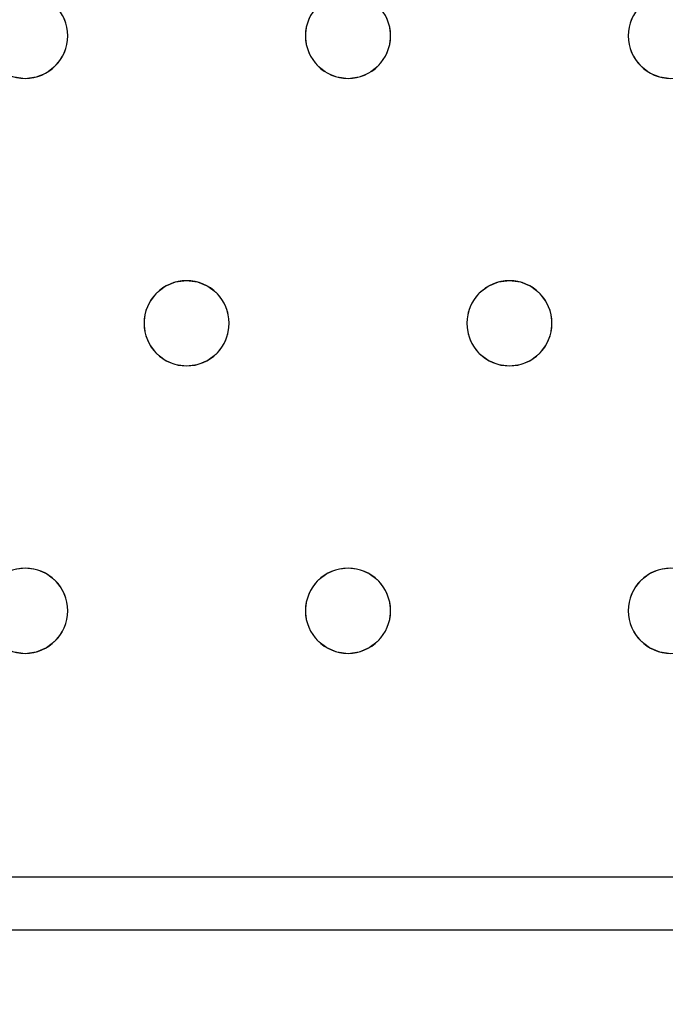
# Model space of a CAD drawing. Units: millimetres. Extents: x -1 to 1601, y -701 to 1.
# Drawn here: x 491 to 552, y -405 to -312 of the extents above; entities that cross this region are included whole.
import ezdxf

# ---------------------------------------------------------------- set-up
doc = ezdxf.new("R2010")
doc.units = ezdxf.units.MM
doc.layers.add('IQ_200_3D', color=1, linetype='Continuous')
doc.layers.add('IQ_204_2D', color=7, linetype='Continuous')

msp = doc.modelspace()

# ---------------------------------------------------------------- linework, layer by layer
at = {"layer": 'IQ_200_3D', "lineweight": 18}
for points, invisible_edges in [([(122.762, -68.034, 850), (1477.238, -68.034, 850), (1477.238, -397.966, 850), (122.762, -397.966, 850)], 10), ([(122.762, -68.034, 860), (122.762, -397.966, 860), (1477.238, -397.966, 860), (1477.238, -68.034, 860)], 5), ([(495.413, -312.965, 890), (495.013, -312, 890), (495.013, -312, 888), (495.413, -312.965, 888)], 10), ([(518.019, -312.965, 888), (495.413, -312.965, 888), (495.013, -312, 888), (518.418, -312, 888)], 5), ([(518.019, -312.965, 890), (518.418, -312, 890), (495.013, -312, 890), (495.413, -312.965, 890)], 10), ([(518.418, -312, 890), (518.019, -312.965, 890), (518.019, -312.965, 888), (518.418, -312, 888)], 10), ([(525.746, -312.965, 890), (525.347, -312, 890), (525.347, -312, 888), (525.746, -312.965, 888)], 10), ([(548.352, -312.965, 888), (525.746, -312.965, 888), (525.347, -312, 888), (548.752, -312, 888)], 5), ([(548.352, -312.965, 890), (548.752, -312, 890), (525.347, -312, 890), (525.746, -312.965, 890)], 10), ([(548.752, -312, 890), (548.352, -312.965, 890), (548.352, -312.965, 888), (548.752, -312, 888)], 10), ([(495.549, -314, 890), (495.413, -312.965, 890), (495.413, -312.965, 888), (495.549, -314, 888)], 2), ([(517.882, -314, 888), (495.549, -314, 888), (495.413, -312.965, 888), (518.019, -312.965, 888)], 5), ([(495.413, -312.965, 890), (495.549, -314, 890), (517.882, -314, 890), (518.019, -312.965, 890)], 10), ([(518.019, -312.965, 890), (517.882, -314, 890), (517.882, -314, 888), (518.019, -312.965, 888)], 8), ([(525.882, -314, 890), (525.746, -312.965, 890), (525.746, -312.965, 888), (525.882, -314, 888)], 2), ([(525.882, -314, 888), (525.746, -312.965, 888), (548.216, -314, 888), (548.352, -315.035, 888)], 10), ([(548.216, -314, 888), (525.746, -312.965, 888), (548.352, -312.965, 888)], 3), ([(525.746, -312.965, 890), (525.882, -314, 890), (548.216, -314, 890), (548.352, -312.965, 890)], 10), ([(548.352, -312.965, 890), (548.216, -314, 890), (548.216, -314, 888), (548.352, -312.965, 888)], 8), ([(495.413, -315.035, 890), (495.549, -314, 890), (495.549, -314, 888), (495.413, -315.035, 888)], 8), ([(518.019, -315.035, 888), (495.413, -315.035, 888), (495.549, -314, 888), (517.882, -314, 888)], 5), ([(495.413, -315.035, 890), (518.418, -316, 890), (518.019, -315.035, 890), (495.549, -314, 890)], 5), ([(495.549, -314, 890), (518.019, -315.035, 890), (517.882, -314, 890)], 13), ([(517.882, -314, 890), (518.019, -315.035, 890), (518.019, -315.035, 888), (517.882, -314, 888)], 2), ([(525.746, -315.035, 890), (525.882, -314, 890), (525.882, -314, 888), (525.746, -315.035, 888)], 8), ([(525.746, -315.035, 888), (525.882, -314, 888), (548.352, -315.035, 888), (548.752, -316, 888)], 10), ([(525.746, -315.035, 890), (548.752, -316, 890), (548.352, -315.035, 890), (525.882, -314, 890)], 5), ([(548.216, -314, 890), (525.882, -314, 890), (548.352, -315.035, 890)], 3), ([(548.216, -314, 890), (548.352, -315.035, 890), (548.352, -315.035, 888), (548.216, -314, 888)], 2), ([(495.013, -316, 890), (495.413, -315.035, 890), (495.413, -315.035, 888), (495.013, -316, 888)], 10), ([(495.013, -316, 888), (495.413, -315.035, 888), (518.418, -316, 888), (506.716, -337, 888)], 14), ([(495.413, -315.035, 890), (495.013, -316, 890), (518.418, -316, 890)], 14), ([(495.413, -315.035, 888), (518.019, -315.035, 888), (518.418, -316, 888)], 13), ([(518.019, -315.035, 890), (518.418, -316, 890), (518.418, -316, 888), (518.019, -315.035, 888)], 10), ([(525.347, -316, 890), (525.746, -315.035, 890), (525.746, -315.035, 888), (525.347, -316, 888)], 10), ([(525.347, -316, 888), (525.746, -315.035, 888), (548.752, -316, 888), (537.049, -337, 888)], 14), ([(525.347, -316, 890), (548.752, -316, 890), (525.746, -315.035, 890)], 3), ([(548.352, -315.035, 890), (548.752, -316, 890), (548.752, -316, 888), (548.352, -315.035, 888)], 10), ([(494.378, -316.828, 890), (495.013, -316, 890), (495.013, -316, 888), (494.378, -316.828, 888)], 10), ([(506.716, -337, 888), (494.378, -316.828, 888), (495.013, -316, 888)], 13), ([(495.013, -316, 890), (494.378, -316.828, 890), (506.716, -337, 890), (518.418, -316, 890)], 14), ([(519.054, -316.828, 888), (507.751, -337.136, 888), (506.716, -337, 888), (518.418, -316, 888)], 5), ([(519.054, -316.828, 890), (518.418, -316, 890), (506.716, -337, 890), (507.751, -337.136, 890)], 10), ([(518.418, -316, 890), (519.054, -316.828, 890), (519.054, -316.828, 888), (518.418, -316, 888)], 10), ([(524.711, -316.828, 890), (525.347, -316, 890), (525.347, -316, 888), (524.711, -316.828, 888)], 10), ([(524.711, -316.828, 888), (525.347, -316, 888), (537.049, -337, 888), (536.014, -337.136, 888)], 10), ([(537.049, -337, 890), (525.347, -316, 890), (524.711, -316.828, 890), (536.014, -337.136, 890)], 5), ([(537.049, -337, 890), (549.387, -316.828, 890), (548.752, -316, 890), (525.347, -316, 890)], 13), ([(537.049, -337, 888), (548.752, -316, 888), (549.387, -316.828, 888), (538.084, -337.136, 888)], 5), ([(548.752, -316, 890), (549.387, -316.828, 890), (549.387, -316.828, 888), (548.752, -316, 888)], 10), ([(493.549, -317.464, 890), (494.378, -316.828, 890), (494.378, -316.828, 888), (493.549, -317.464, 888)], 10), ([(505.68, -337.136, 888), (493.549, -317.464, 888), (494.378, -316.828, 888), (506.716, -337, 888)], 5), ([(505.68, -337.136, 890), (506.716, -337, 890), (494.378, -316.828, 890), (493.549, -317.464, 890)], 10), ([(519.882, -317.464, 888), (508.716, -337.536, 888), (507.751, -337.136, 888), (519.054, -316.828, 888)], 5), ([(519.882, -317.464, 890), (519.054, -316.828, 890), (507.751, -337.136, 890), (508.716, -337.536, 890)], 10), ([(519.054, -316.828, 890), (519.882, -317.464, 890), (519.882, -317.464, 888), (519.054, -316.828, 888)], 10), ([(523.882, -317.464, 890), (524.711, -316.828, 890), (524.711, -316.828, 888), (523.882, -317.464, 888)], 10), ([(536.014, -337.136, 888), (535.049, -337.536, 888), (523.882, -317.464, 888), (524.711, -316.828, 888)], 10), ([(536.014, -337.136, 890), (524.711, -316.828, 890), (523.882, -317.464, 890)], 13), ([(549.387, -316.828, 890), (537.049, -337, 890), (538.084, -337.136, 890)], 13), ([(550.216, -317.464, 888), (538.084, -337.136, 888), (549.387, -316.828, 888)], 3), ([(550.216, -317.464, 890), (549.387, -316.828, 890), (538.084, -337.136, 890), (539.049, -337.536, 890)], 10), ([(549.387, -316.828, 890), (550.216, -317.464, 890), (550.216, -317.464, 888), (549.387, -316.828, 888)], 10), ([(479.211, -338.172, 888), (490.514, -317.864, 888), (491.549, -318, 888), (479.847, -339, 888)], 5), ([(491.549, -318, 890), (490.514, -317.864, 890), (479.211, -338.172, 890), (479.847, -339, 890)], 10), ([(479.847, -339, 888), (491.549, -318, 888), (503.252, -339, 888), (502.852, -339.965, 888)], 11), ([(503.252, -339, 890), (503.887, -338.172, 890), (491.549, -318, 890), (479.847, -339, 890)], 14), ([(491.549, -318, 888), (490.514, -317.864, 888), (490.514, -317.864, 890), (491.549, -318, 890)], 10), ([(492.584, -317.864, 888), (491.549, -318, 888), (491.549, -318, 890), (492.584, -317.864, 890)], 10), ([(491.549, -318, 888), (492.584, -317.864, 888), (503.887, -338.172, 888), (503.252, -339, 888)], 10), ([(492.584, -317.864, 890), (491.549, -318, 890), (503.887, -338.172, 890), (504.716, -337.536, 890)], 10), ([(492.584, -317.864, 890), (493.549, -317.464, 890), (493.549, -317.464, 888), (492.584, -317.864, 888)], 10), ([(504.716, -337.536, 888), (492.584, -317.864, 888), (493.549, -317.464, 888), (505.68, -337.136, 888)], 5), ([(504.716, -337.536, 890), (505.68, -337.136, 890), (493.549, -317.464, 890), (492.584, -317.864, 890)], 10), ([(504.716, -337.536, 888), (503.887, -338.172, 888), (492.584, -317.864, 888)], 14), ([(520.847, -317.864, 888), (508.716, -337.536, 888), (519.882, -317.464, 888)], 3), ([(520.847, -317.864, 890), (519.882, -317.464, 890), (508.716, -337.536, 890), (509.544, -338.172, 890)], 10), ([(509.544, -338.172, 888), (508.716, -337.536, 888), (520.847, -317.864, 888), (521.882, -318, 888)], 10), ([(521.882, -318, 890), (520.847, -317.864, 890), (509.544, -338.172, 890), (510.18, -339, 890)], 10), ([(510.18, -339, 888), (509.544, -338.172, 888), (521.882, -318, 888), (533.585, -339, 888)], 14), ([(521.882, -318, 890), (510.18, -339, 890), (533.585, -339, 890), (534.221, -338.172, 890)], 11), ([(519.882, -317.464, 890), (520.847, -317.864, 890), (520.847, -317.864, 888), (519.882, -317.464, 888)], 10), ([(521.882, -318, 888), (520.847, -317.864, 888), (520.847, -317.864, 890), (521.882, -318, 890)], 10), ([(522.918, -317.864, 888), (521.882, -318, 888), (521.882, -318, 890), (522.918, -317.864, 890)], 10), ([(521.882, -318, 888), (522.918, -317.864, 888), (534.221, -338.172, 888), (533.585, -339, 888)], 10), ([(522.918, -317.864, 890), (521.882, -318, 890), (534.221, -338.172, 890), (535.049, -337.536, 890)], 10), ([(522.918, -317.864, 890), (523.882, -317.464, 890), (523.882, -317.464, 888), (522.918, -317.864, 888)], 10), ([(522.918, -317.864, 888), (523.882, -317.464, 888), (535.049, -337.536, 888), (534.221, -338.172, 888)], 10), ([(535.049, -337.536, 890), (536.014, -337.136, 890), (523.882, -317.464, 890), (522.918, -317.864, 890)], 10), ([(550.216, -317.464, 888), (551.18, -317.864, 888), (539.049, -337.536, 888), (538.084, -337.136, 888)], 10), ([(551.18, -317.864, 890), (550.216, -317.464, 890), (539.049, -337.536, 890), (539.878, -338.172, 890)], 10), ([(551.18, -317.864, 888), (552.216, -318, 888), (539.878, -338.172, 888), (539.049, -337.536, 888)], 10), ([(552.216, -318, 890), (551.18, -317.864, 890), (539.878, -338.172, 890), (540.513, -339, 890)], 10), ([(552.216, -318, 888), (563.918, -339, 888), (540.513, -339, 888), (539.878, -338.172, 888)], 11), ([(563.918, -339, 890), (564.554, -338.172, 890), (552.216, -318, 890), (540.513, -339, 890)], 14), ([(550.216, -317.464, 890), (551.18, -317.864, 890), (551.18, -317.864, 888), (550.216, -317.464, 888)], 10), ([(552.216, -318, 888), (551.18, -317.864, 888), (551.18, -317.864, 890), (552.216, -318, 890)], 10), ([(504.716, -337.536, 890), (503.887, -338.172, 890), (503.887, -338.172, 888), (504.716, -337.536, 888)], 10), ([(505.68, -337.136, 890), (504.716, -337.536, 890), (504.716, -337.536, 888), (505.68, -337.136, 888)], 10), ([(505.68, -337.136, 888), (506.716, -337, 888), (506.716, -337, 890), (505.68, -337.136, 890)], 10), ([(506.716, -337, 888), (507.751, -337.136, 888), (507.751, -337.136, 890), (506.716, -337, 890)], 10), ([(508.716, -337.536, 890), (507.751, -337.136, 890), (507.751, -337.136, 888), (508.716, -337.536, 888)], 10), ([(509.544, -338.172, 890), (508.716, -337.536, 890), (508.716, -337.536, 888), (509.544, -338.172, 888)], 10), ([(535.049, -337.536, 890), (534.221, -338.172, 890), (534.221, -338.172, 888), (535.049, -337.536, 888)], 10), ([(536.014, -337.136, 890), (535.049, -337.536, 890), (535.049, -337.536, 888), (536.014, -337.136, 888)], 10), ([(536.014, -337.136, 888), (537.049, -337, 888), (537.049, -337, 890), (536.014, -337.136, 890)], 10), ([(537.049, -337, 888), (538.084, -337.136, 888), (538.084, -337.136, 890), (537.049, -337, 890)], 10), ([(539.049, -337.536, 890), (538.084, -337.136, 890), (538.084, -337.136, 888), (539.049, -337.536, 888)], 10), ([(539.878, -338.172, 890), (539.049, -337.536, 890), (539.049, -337.536, 888), (539.878, -338.172, 888)], 10), ([(503.887, -338.172, 890), (503.252, -339, 890), (503.252, -339, 888), (503.887, -338.172, 888)], 10), ([(510.18, -339, 890), (509.544, -338.172, 890), (509.544, -338.172, 888), (510.18, -339, 888)], 10), ([(534.221, -338.172, 890), (533.585, -339, 890), (533.585, -339, 888), (534.221, -338.172, 888)], 10), ([(540.513, -339, 890), (539.878, -338.172, 890), (539.878, -338.172, 888), (540.513, -339, 888)], 10), ([(502.852, -339.965, 888), (480.246, -339.965, 888), (479.847, -339, 888)], 13), ([(502.852, -339.965, 890), (503.252, -339, 890), (479.847, -339, 890), (480.246, -339.965, 890)], 10), ([(503.252, -339, 890), (502.852, -339.965, 890), (502.852, -339.965, 888), (503.252, -339, 888)], 10), ([(510.579, -339.965, 890), (510.18, -339, 890), (510.18, -339, 888), (510.579, -339.965, 888)], 10), ([(533.185, -339.965, 888), (510.579, -339.965, 888), (510.18, -339, 888), (533.585, -339, 888)], 5), ([(510.579, -339.965, 890), (533.049, -341, 890), (533.185, -339.965, 890), (510.18, -339, 890)], 5), ([(533.185, -339.965, 890), (533.585, -339, 890), (510.18, -339, 890)], 14), ([(533.585, -339, 890), (533.185, -339.965, 890), (533.185, -339.965, 888), (533.585, -339, 888)], 10), ([(540.913, -339.965, 890), (540.513, -339, 890), (540.513, -339, 888), (540.913, -339.965, 888)], 10), ([(563.519, -339.965, 888), (540.913, -339.965, 888), (540.513, -339, 888), (563.918, -339, 888)], 5), ([(563.519, -339.965, 890), (563.918, -339, 890), (540.513, -339, 890), (540.913, -339.965, 890)], 10), ([(502.716, -341, 888), (480.382, -341, 888), (480.246, -339.965, 888), (502.852, -339.965, 888)], 5), ([(480.382, -341, 890), (502.852, -342.035, 890), (502.716, -341, 890), (480.246, -339.965, 890)], 5), ([(480.246, -339.965, 890), (502.716, -341, 890), (502.852, -339.965, 890)], 13), ([(502.852, -339.965, 890), (502.716, -341, 890), (502.716, -341, 888), (502.852, -339.965, 888)], 8), ([(510.716, -341, 890), (510.579, -339.965, 890), (510.579, -339.965, 888), (510.716, -341, 888)], 2), ([(533.049, -341, 888), (510.716, -341, 888), (510.579, -339.965, 888), (533.185, -339.965, 888)], 5), ([(510.716, -341, 890), (533.185, -342.035, 890), (533.049, -341, 890), (510.579, -339.965, 890)], 5), ([(533.185, -339.965, 890), (533.049, -341, 890), (533.049, -341, 888), (533.185, -339.965, 888)], 8), ([(541.049, -341, 890), (540.913, -339.965, 890), (540.913, -339.965, 888), (541.049, -341, 888)], 2), ([(563.382, -341, 888), (541.049, -341, 888), (540.913, -339.965, 888), (563.519, -339.965, 888)], 5), ([(563.382, -341, 890), (563.519, -339.965, 890), (540.913, -339.965, 890), (541.049, -341, 890)], 10), ([(502.852, -342.035, 888), (480.246, -342.035, 888), (480.382, -341, 888), (502.716, -341, 888)], 5), ([(502.852, -342.035, 890), (480.382, -341, 890), (480.246, -342.035, 890), (503.252, -343, 890)], 5), ([(502.716, -341, 890), (502.852, -342.035, 890), (502.852, -342.035, 888), (502.716, -341, 888)], 2), ([(510.579, -342.035, 890), (510.716, -341, 890), (510.716, -341, 888), (510.579, -342.035, 888)], 8), ([(533.185, -342.035, 888), (510.579, -342.035, 888), (510.716, -341, 888), (533.049, -341, 888)], 5), ([(510.579, -342.035, 890), (533.585, -343, 890), (533.185, -342.035, 890), (510.716, -341, 890)], 5), ([(533.049, -341, 890), (533.185, -342.035, 890), (533.185, -342.035, 888), (533.049, -341, 888)], 2), ([(540.913, -342.035, 890), (541.049, -341, 890), (541.049, -341, 888), (540.913, -342.035, 888)], 8), ([(563.519, -342.035, 888), (540.913, -342.035, 888), (541.049, -341, 888), (563.382, -341, 888)], 5), ([(563.519, -342.035, 890), (563.382, -341, 890), (541.049, -341, 890), (540.913, -342.035, 890)], 10), ([(480.246, -342.035, 888), (502.852, -342.035, 888), (503.252, -343, 888), (479.847, -343, 888)], 5), ([(503.252, -343, 890), (480.246, -342.035, 890), (479.847, -343, 890), (491.549, -364, 890)], 13), ([(502.852, -342.035, 890), (503.252, -343, 890), (503.252, -343, 888), (502.852, -342.035, 888)], 10), ([(510.18, -343, 890), (510.579, -342.035, 890), (510.579, -342.035, 888), (510.18, -343, 888)], 10), ([(533.585, -343, 888), (510.18, -343, 888), (510.579, -342.035, 888), (533.185, -342.035, 888)], 5), ([(510.579, -342.035, 890), (510.18, -343, 890), (533.585, -343, 890)], 14), ([(533.185, -342.035, 890), (533.585, -343, 890), (533.585, -343, 888), (533.185, -342.035, 888)], 10), ([(540.513, -343, 890), (540.913, -342.035, 890), (540.913, -342.035, 888), (540.513, -343, 888)], 10), ([(540.913, -342.035, 888), (563.519, -342.035, 888), (563.918, -343, 888), (540.513, -343, 888)], 5), ([(563.918, -343, 890), (563.519, -342.035, 890), (540.913, -342.035, 890), (540.513, -343, 890)], 10), ([(491.549, -364, 888), (479.211, -343.828, 888), (479.847, -343, 888), (503.252, -343, 888)], 13), ([(491.549, -364, 890), (479.847, -343, 890), (479.211, -343.828, 890), (490.514, -364.136, 890)], 5), ([(491.549, -364, 888), (503.252, -343, 888), (503.887, -343.828, 888), (492.584, -364.136, 888)], 5), ([(503.887, -343.828, 890), (503.252, -343, 890), (491.549, -364, 890)], 14), ([(503.252, -343, 890), (503.887, -343.828, 890), (503.887, -343.828, 888), (503.252, -343, 888)], 10), ([(509.544, -343.828, 890), (510.18, -343, 890), (510.18, -343, 888), (509.544, -343.828, 888)], 10), ([(521.882, -364, 888), (509.544, -343.828, 888), (510.18, -343, 888), (533.585, -343, 888)], 13), ([(509.544, -343.828, 890), (520.847, -364.136, 890), (521.882, -364, 890), (510.18, -343, 890)], 5), ([(521.882, -364, 890), (534.221, -343.828, 890), (533.585, -343, 890), (510.18, -343, 890)], 13), ([(533.585, -343, 888), (534.221, -343.828, 888), (521.882, -364, 888)], 14), ([(533.585, -343, 890), (534.221, -343.828, 890), (534.221, -343.828, 888), (533.585, -343, 888)], 10), ([(539.878, -343.828, 890), (540.513, -343, 890), (540.513, -343, 888), (539.878, -343.828, 888)], 10), ([(539.878, -343.828, 888), (540.513, -343, 888), (552.216, -364, 888), (551.18, -364.136, 888)], 10), ([(540.513, -343, 890), (539.878, -343.828, 890), (552.216, -364, 890), (563.918, -343, 890)], 14), ([(540.513, -343, 888), (563.918, -343, 888), (552.216, -364, 888)], 15), ([(479.211, -343.828, 888), (491.549, -364, 888), (490.514, -364.136, 888), (478.382, -344.464, 888)], 5), ([(503.887, -343.828, 890), (491.549, -364, 890), (492.584, -364.136, 890), (504.716, -344.464, 890)], 5), ([(492.584, -364.136, 888), (503.887, -343.828, 888), (504.716, -344.464, 888), (493.549, -364.536, 888)], 5), ([(503.887, -343.828, 890), (504.716, -344.464, 890), (504.716, -344.464, 888), (503.887, -343.828, 888)], 10), ([(508.716, -344.464, 890), (509.544, -343.828, 890), (509.544, -343.828, 888), (508.716, -344.464, 888)], 10), ([(520.847, -364.136, 888), (508.716, -344.464, 888), (509.544, -343.828, 888), (521.882, -364, 888)], 5), ([(520.847, -364.136, 890), (509.544, -343.828, 890), (508.716, -344.464, 890)], 13), ([(522.918, -364.136, 888), (521.882, -364, 888), (534.221, -343.828, 888), (535.049, -344.464, 888)], 10), ([(522.918, -364.136, 890), (535.049, -344.464, 890), (534.221, -343.828, 890), (521.882, -364, 890)], 5), ([(534.221, -343.828, 890), (535.049, -344.464, 890), (535.049, -344.464, 888), (534.221, -343.828, 888)], 10), ([(539.049, -344.464, 890), (539.878, -343.828, 890), (539.878, -343.828, 888), (539.049, -344.464, 888)], 10), ([(539.049, -344.464, 888), (539.878, -343.828, 888), (551.18, -364.136, 888), (550.216, -364.536, 888)], 10), ([(539.878, -343.828, 890), (539.049, -344.464, 890), (551.18, -364.136, 890), (552.216, -364, 890)], 10), ([(493.549, -364.536, 890), (505.68, -344.864, 890), (504.716, -344.464, 890), (492.584, -364.136, 890)], 5), ([(505.68, -344.864, 888), (493.549, -364.536, 888), (504.716, -344.464, 888)], 3), ([(505.68, -344.864, 888), (506.716, -345, 888), (494.378, -365.172, 888), (493.549, -364.536, 888)], 10), ([(494.378, -365.172, 890), (506.716, -345, 890), (505.68, -344.864, 890), (493.549, -364.536, 890)], 5), ([(504.716, -344.464, 890), (505.68, -344.864, 890), (505.68, -344.864, 888), (504.716, -344.464, 888)], 10), ([(506.716, -345, 888), (505.68, -344.864, 888), (505.68, -344.864, 890), (506.716, -345, 890)], 10), ([(507.751, -344.864, 888), (506.716, -345, 888), (506.716, -345, 890), (507.751, -344.864, 890)], 10), ([(506.716, -345, 888), (507.751, -344.864, 888), (519.054, -365.172, 888), (518.418, -366, 888)], 10), ([(519.054, -365.172, 890), (519.882, -364.536, 890), (507.751, -344.864, 890), (506.716, -345, 890)], 10), ([(507.751, -344.864, 890), (508.716, -344.464, 890), (508.716, -344.464, 888), (507.751, -344.864, 888)], 10), ([(507.751, -344.864, 888), (508.716, -344.464, 888), (519.882, -364.536, 888), (519.054, -365.172, 888)], 10), ([(519.882, -364.536, 890), (520.847, -364.136, 890), (508.716, -344.464, 890), (507.751, -344.864, 890)], 10), ([(508.716, -344.464, 888), (520.847, -364.136, 888), (519.882, -364.536, 888)], 13), ([(522.918, -364.136, 888), (535.049, -344.464, 888), (523.882, -364.536, 888)], 3), ([(523.882, -364.536, 890), (536.014, -344.864, 890), (535.049, -344.464, 890), (522.918, -364.136, 890)], 5), ([(536.014, -344.864, 888), (524.711, -365.172, 888), (523.882, -364.536, 888), (535.049, -344.464, 888)], 5), ([(523.882, -364.536, 890), (524.711, -365.172, 890), (536.014, -344.864, 890)], 14), ([(537.049, -345, 888), (524.711, -365.172, 888), (536.014, -344.864, 888)], 3), ([(524.711, -365.172, 890), (525.347, -366, 890), (537.049, -345, 890), (536.014, -344.864, 890)], 10), ([(535.049, -344.464, 890), (536.014, -344.864, 890), (536.014, -344.864, 888), (535.049, -344.464, 888)], 10), ([(537.049, -345, 888), (536.014, -344.864, 888), (536.014, -344.864, 890), (537.049, -345, 890)], 10), ([(538.084, -344.864, 888), (537.049, -345, 888), (537.049, -345, 890), (538.084, -344.864, 890)], 10), ([(537.049, -345, 888), (538.084, -344.864, 888), (549.387, -365.172, 888), (548.752, -366, 888)], 10), ([(538.084, -344.864, 890), (537.049, -345, 890), (549.387, -365.172, 890), (550.216, -364.536, 890)], 10), ([(538.084, -344.864, 890), (539.049, -344.464, 890), (539.049, -344.464, 888), (538.084, -344.864, 888)], 10), ([(538.084, -344.864, 888), (539.049, -344.464, 888), (550.216, -364.536, 888), (549.387, -365.172, 888)], 10), ([(539.049, -344.464, 890), (538.084, -344.864, 890), (550.216, -364.536, 890), (551.18, -364.136, 890)], 10), ([(506.716, -345, 888), (518.418, -366, 888), (495.013, -366, 888), (494.378, -365.172, 888)], 11), ([(506.716, -345, 890), (494.378, -365.172, 890), (495.013, -366, 890)], 13), ([(518.418, -366, 890), (519.054, -365.172, 890), (506.716, -345, 890), (495.013, -366, 890)], 14), ([(525.347, -366, 888), (524.711, -365.172, 888), (537.049, -345, 888), (548.752, -366, 888)], 14), ([(548.752, -366, 890), (549.387, -365.172, 890), (537.049, -345, 890), (525.347, -366, 890)], 14), ([(490.514, -364.136, 888), (491.549, -364, 888), (491.549, -364, 890), (490.514, -364.136, 890)], 10), ([(491.549, -364, 888), (492.584, -364.136, 888), (492.584, -364.136, 890), (491.549, -364, 890)], 10), ([(493.549, -364.536, 890), (492.584, -364.136, 890), (492.584, -364.136, 888), (493.549, -364.536, 888)], 10), ([(520.847, -364.136, 890), (519.882, -364.536, 890), (519.882, -364.536, 888), (520.847, -364.136, 888)], 10), ([(520.847, -364.136, 888), (521.882, -364, 888), (521.882, -364, 890), (520.847, -364.136, 890)], 10), ([(521.882, -364, 888), (522.918, -364.136, 888), (522.918, -364.136, 890), (521.882, -364, 890)], 10), ([(523.882, -364.536, 890), (522.918, -364.136, 890), (522.918, -364.136, 888), (523.882, -364.536, 888)], 10), ([(551.18, -364.136, 890), (550.216, -364.536, 890), (550.216, -364.536, 888), (551.18, -364.136, 888)], 10), ([(551.18, -364.136, 888), (552.216, -364, 888), (552.216, -364, 890), (551.18, -364.136, 890)], 10), ([(494.378, -365.172, 890), (493.549, -364.536, 890), (493.549, -364.536, 888), (494.378, -365.172, 888)], 10), ([(495.013, -366, 890), (494.378, -365.172, 890), (494.378, -365.172, 888), (495.013, -366, 888)], 10), ([(519.054, -365.172, 890), (518.418, -366, 890), (518.418, -366, 888), (519.054, -365.172, 888)], 10), ([(519.882, -364.536, 890), (519.054, -365.172, 890), (519.054, -365.172, 888), (519.882, -364.536, 888)], 10), ([(524.711, -365.172, 890), (523.882, -364.536, 890), (523.882, -364.536, 888), (524.711, -365.172, 888)], 10), ([(525.347, -366, 890), (524.711, -365.172, 890), (524.711, -365.172, 888), (525.347, -366, 888)], 10), ([(549.387, -365.172, 890), (548.752, -366, 890), (548.752, -366, 888), (549.387, -365.172, 888)], 10), ([(550.216, -364.536, 890), (549.387, -365.172, 890), (549.387, -365.172, 888), (550.216, -364.536, 888)], 10), ([(495.413, -366.965, 890), (495.013, -366, 890), (495.013, -366, 888), (495.413, -366.965, 888)], 10), ([(518.019, -366.965, 888), (517.882, -368, 888), (495.413, -366.965, 888), (495.013, -366, 888)], 10), ([(495.013, -366, 888), (518.418, -366, 888), (518.019, -366.965, 888)], 13), ([(495.013, -366, 890), (495.413, -366.965, 890), (518.019, -366.965, 890), (518.418, -366, 890)], 10), ([(518.418, -366, 890), (518.019, -366.965, 890), (518.019, -366.965, 888), (518.418, -366, 888)], 10), ([(525.746, -366.965, 890), (525.347, -366, 890), (525.347, -366, 888), (525.746, -366.965, 888)], 10), ([(525.347, -366, 888), (548.752, -366, 888), (548.352, -366.965, 888), (525.746, -366.965, 888)], 5), ([(548.352, -366.965, 890), (548.752, -366, 890), (525.347, -366, 890), (525.746, -366.965, 890)], 10), ([(548.752, -366, 890), (548.352, -366.965, 890), (548.352, -366.965, 888), (548.752, -366, 888)], 10), ([(495.549, -368, 890), (495.413, -366.965, 890), (495.413, -366.965, 888), (495.549, -368, 888)], 2), ([(517.882, -368, 888), (518.019, -369.035, 888), (495.549, -368, 888), (495.413, -366.965, 888)], 10), ([(517.882, -368, 890), (518.019, -366.965, 890), (495.413, -366.965, 890), (495.549, -368, 890)], 10), ([(518.019, -366.965, 890), (517.882, -368, 890), (517.882, -368, 888), (518.019, -366.965, 888)], 8), ([(525.882, -368, 890), (525.746, -366.965, 890), (525.746, -366.965, 888), (525.882, -368, 888)], 2), ([(548.216, -368, 888), (525.882, -368, 888), (525.746, -366.965, 888), (548.352, -366.965, 888)], 5), ([(525.882, -368, 890), (548.352, -369.035, 890), (548.216, -368, 890), (525.746, -366.965, 890)], 5), ([(548.216, -368, 890), (548.352, -366.965, 890), (525.746, -366.965, 890)], 14), ([(548.352, -366.965, 890), (548.216, -368, 890), (548.216, -368, 888), (548.352, -366.965, 888)], 8), ([(495.413, -369.035, 890), (495.549, -368, 890), (495.549, -368, 888), (495.413, -369.035, 888)], 8), ([(495.549, -368, 888), (518.019, -369.035, 888), (495.413, -369.035, 888)], 3), ([(518.019, -369.035, 890), (517.882, -368, 890), (495.549, -368, 890), (495.413, -369.035, 890)], 10), ([(517.882, -368, 890), (518.019, -369.035, 890), (518.019, -369.035, 888), (517.882, -368, 888)], 2), ([(525.746, -369.035, 890), (525.882, -368, 890), (525.882, -368, 888), (525.746, -369.035, 888)], 8), ([(548.352, -369.035, 888), (525.746, -369.035, 888), (525.882, -368, 888), (548.216, -368, 888)], 5), ([(525.746, -369.035, 890), (548.752, -370, 890), (548.352, -369.035, 890), (525.882, -368, 890)], 5), ([(548.216, -368, 890), (548.352, -369.035, 890), (548.352, -369.035, 888), (548.216, -368, 888)], 2), ([(495.013, -370, 890), (495.413, -369.035, 890), (495.413, -369.035, 888), (495.013, -370, 888)], 10), ([(518.418, -370, 888), (495.013, -370, 888), (495.413, -369.035, 888), (518.019, -369.035, 888)], 5), ([(495.013, -370, 890), (519.054, -370.828, 890), (518.418, -370, 890), (495.413, -369.035, 890)], 5), ([(518.418, -370, 890), (518.019, -369.035, 890), (495.413, -369.035, 890)], 14), ([(518.019, -369.035, 890), (518.418, -370, 890), (518.418, -370, 888), (518.019, -369.035, 888)], 10), ([(525.347, -370, 890), (525.746, -369.035, 890), (525.746, -369.035, 888), (525.347, -370, 888)], 10), ([(525.746, -369.035, 888), (548.352, -369.035, 888), (548.752, -370, 888), (525.347, -370, 888)], 5), ([(525.347, -370, 890), (549.387, -370.828, 890), (548.752, -370, 890), (525.746, -369.035, 890)], 5), ([(548.352, -369.035, 890), (548.752, -370, 890), (548.752, -370, 888), (548.352, -369.035, 888)], 10), ([(493.549, -371.464, 890), (494.378, -370.828, 890), (494.378, -370.828, 888), (493.549, -371.464, 888)], 10), ([(493.549, -371.464, 888), (494.378, -370.828, 888), (519.882, -371.464, 888), (520.847, -371.864, 888)], 10), ([(493.549, -371.464, 890), (520.847, -371.864, 890), (519.882, -371.464, 890), (494.378, -370.828, 890)], 5), ([(494.378, -370.828, 890), (495.013, -370, 890), (495.013, -370, 888), (494.378, -370.828, 888)], 10), ([(494.378, -370.828, 888), (495.013, -370, 888), (519.054, -370.828, 888), (519.882, -371.464, 888)], 10), ([(494.378, -370.828, 890), (519.882, -371.464, 890), (519.054, -370.828, 890), (495.013, -370, 890)], 5), ([(518.418, -370, 888), (519.054, -370.828, 888), (495.013, -370, 888)], 14), ([(518.418, -370, 890), (519.054, -370.828, 890), (519.054, -370.828, 888), (518.418, -370, 888)], 10), ([(519.054, -370.828, 890), (519.882, -371.464, 890), (519.882, -371.464, 888), (519.054, -370.828, 888)], 10), ([(523.882, -371.464, 890), (524.711, -370.828, 890), (524.711, -370.828, 888), (523.882, -371.464, 888)], 10), ([(550.216, -371.464, 888), (523.882, -371.464, 888), (524.711, -370.828, 888), (549.387, -370.828, 888)], 5), ([(524.711, -370.828, 890), (523.882, -371.464, 890), (550.216, -371.464, 890)], 14), ([(524.711, -370.828, 890), (525.347, -370, 890), (525.347, -370, 888), (524.711, -370.828, 888)], 10), ([(549.387, -370.828, 888), (524.711, -370.828, 888), (525.347, -370, 888), (548.752, -370, 888)], 5), ([(524.711, -370.828, 890), (550.216, -371.464, 890), (549.387, -370.828, 890), (525.347, -370, 890)], 5), ([(548.752, -370, 890), (549.387, -370.828, 890), (549.387, -370.828, 888), (548.752, -370, 888)], 10), ([(549.387, -370.828, 890), (550.216, -371.464, 890), (550.216, -371.464, 888), (549.387, -370.828, 888)], 10), ([(492.584, -371.864, 890), (493.549, -371.464, 890), (493.549, -371.464, 888), (492.584, -371.864, 888)], 10), ([(492.584, -371.864, 888), (493.549, -371.464, 888), (520.847, -371.864, 888), (521.882, -372, 888)], 10), ([(492.584, -371.864, 890), (521.882, -372, 890), (520.847, -371.864, 890), (493.549, -371.464, 890)], 5), ([(519.882, -371.464, 890), (520.847, -371.864, 890), (520.847, -371.864, 888), (519.882, -371.464, 888)], 10), ([(522.918, -371.864, 890), (523.882, -371.464, 890), (523.882, -371.464, 888), (522.918, -371.864, 888)], 10), ([(551.18, -371.864, 888), (522.918, -371.864, 888), (523.882, -371.464, 888), (550.216, -371.464, 888)], 5), ([(551.18, -371.864, 890), (550.216, -371.464, 890), (523.882, -371.464, 890), (522.918, -371.864, 890)], 10), ([(550.216, -371.464, 890), (551.18, -371.864, 890), (551.18, -371.864, 888), (550.216, -371.464, 888)], 10), ([(789.749, -393, 888), (124.749, -393, 888), (461.216, -372, 888), (491.549, -372, 888)], 14), ([(461.216, -372, 890), (124.749, -393, 890), (789.749, -393, 890), (491.549, -372, 890)], 13), ([(491.549, -372, 888), (461.216, -372, 888), (462.251, -371.864, 888), (490.514, -371.864, 888)], 5), ([(491.549, -372, 890), (490.514, -371.864, 890), (462.251, -371.864, 890), (461.216, -372, 890)], 10), ([(491.549, -372, 888), (490.514, -371.864, 888), (490.514, -371.864, 890), (491.549, -372, 890)], 10), ([(492.584, -371.864, 888), (491.549, -372, 888), (491.549, -372, 890), (492.584, -371.864, 890)], 10), ([(491.549, -372, 888), (492.584, -371.864, 888), (521.882, -372, 888), (789.749, -393, 888)], 14), ([(521.882, -372, 890), (492.584, -371.864, 890), (491.549, -372, 890), (789.749, -393, 890)], 13), ([(521.882, -372, 888), (520.847, -371.864, 888), (520.847, -371.864, 890), (521.882, -372, 890)], 10), ([(522.918, -371.864, 888), (521.882, -372, 888), (521.882, -372, 890), (522.918, -371.864, 890)], 10), ([(552.216, -372, 888), (521.882, -372, 888), (522.918, -371.864, 888), (551.18, -371.864, 888)], 5), ([(552.216, -372, 890), (551.18, -371.864, 890), (522.918, -371.864, 890), (521.882, -372, 890)], 10), ([(789.749, -393, 888), (521.882, -372, 888), (552.216, -372, 888), (582.549, -372, 888)], 15), ([(552.216, -372, 890), (521.882, -372, 890), (789.749, -393, 890), (582.549, -372, 890)], 15), ([(552.216, -372, 888), (551.18, -371.864, 888), (551.18, -371.864, 890), (552.216, -372, 890)], 10)]:
    msp.add_3dface(points, dxfattribs=dict(at, invisible_edges=invisible_edges))
for points in [[(124.749, -393, 890), (124.749, -393, 888), (789.749, -393, 888), (789.749, -393, 890)], [(1477.238, -397.966, 850), (1477.238, -397.966, 860), (122.762, -397.966, 860), (122.762, -397.966, 850)]]:
    msp.add_3dface(points, dxfattribs=at)
at = {"layer": 'IQ_204_2D'}
for p, q in [((124.749, -393), (789.749, -393)), ((122.762, -397.966), (1477.238, -397.966))]:
    msp.add_line(p, q, dxfattribs=at)
for centre, start, end in [((491.549, -314), 0, 180), ((521.882, -314), 360, 180), ((552.216, -314), 0, 180), ((491.549, -314), 180, 0), ((521.882, -314), 180, 0), ((552.216, -314), 180, 0), ((506.716, -341), 0, 180), ((537.049, -341), 0, 180), ((506.716, -341), 180, 0), ((537.049, -341), 180, 0), ((491.549, -368), 0, 180), ((521.882, -368), 360, 180), ((552.216, -368), 0, 180), ((491.549, -368), 180, 0), ((521.882, -368), 180, 0), ((552.216, -368), 180, 0)]:
    msp.add_arc(centre, 4, start, end, dxfattribs=at)

# ---------------------------------------------------------------- meshes
at = {"layer": 'IQ_200_3D', "lineweight": 18}
mesh = msp.add_polyface(dxfattribs=at)
corners = [(1600, 0, 850), (1600, -700, 850), (0, -700, 850), (0, 0, 850), (1210.5, -594, 850), (1211.556, -602.023, 850), (1214.653, -609.5, 850), (1219.58, -615.92, 850), (1226, -620.847, 850), (1233.477, -623.944, 850), (1241.5, -625, 850), (1459.5, -625, 850), (1467.523, -623.944, 850), (1475, -620.847, 850), (1481.42, -615.92, 850), (1486.347, -609.5, 850), (1489.444, -602.023, 850), (1490.5, -594, 850), (1490.5, -476, 850), (1489.444, -467.977, 850), (1486.347, -460.5, 850), (1481.42, -454.08, 850), (1475, -449.153, 850), (1467.523, -446.056, 850), (1459.5, -445, 850), (1241.5, -445, 850), (1233.477, -446.056, 850), (1226, -449.153, 850), (1219.58, -454.08, 850), (1214.653, -460.5, 850), (1211.556, -467.977, 850), (1210.5, -476, 850), (1477.5, -68.034, 850), (122.5, -68.034, 850), (110.412, -69.625, 850), (99.148, -74.291, 850), (89.475, -81.713, 850), (82.053, -91.386, 850), (77.388, -102.65, 850), (75.796, -114.738, 850), (75.796, -351.262, 850), (77.388, -363.35, 850), (82.053, -374.614, 850), (89.475, -384.287, 850), (99.148, -391.709, 850), (110.412, -396.375, 850), (122.5, -397.966, 850), (1477.5, -397.966, 850), (1489.588, -396.375, 850), (1500.852, -391.709, 850), (1510.525, -384.287, 850), (1517.947, -374.614, 850), (1522.612, -363.35, 850), (1524.204, -351.262, 850), (1524.204, -114.738, 850), (1522.612, -102.65, 850), (1517.947, -91.386, 850), (1510.525, -81.713, 850), (1500.852, -74.291, 850), (1489.588, -69.625, 850)]
mesh.append_faces([[corners[k] for k in face] for face in [(37, 3, 36), (35, 3, 34), (4, 46, 31), (31, 46, 30), (55, 0, 54), (16, 1, 15), (14, 1, 13), (21, 49, 20), (11, 1, 10)]], dxfattribs={"vtx0": -1, "vtx1": -1})
mesh.append_faces([[corners[k] for k in face] for face in [(3, 37, 38), (3, 38, 39), (3, 39, 40, 2), (2, 40, 41), (46, 4, 5), (2, 6, 7), (46, 29, 30), (46, 28, 29), (26, 46, 47, 25), (46, 26, 27), (0, 59, 32, 3), (20, 49, 50, 19), (47, 24, 25), (0, 55, 56), (1, 52, 53), (19, 50, 51, 18), (1, 16, 17)]], dxfattribs={"vtx0": -1, "vtx2": -1})
mesh.append_faces([[corners[k] for k in face] for face in [(2, 45, 46, 5), (1, 17, 18, 51)]], dxfattribs={"vtx0": -1, "vtx2": -1, "vtx3": -1})
mesh.append_faces([[corners[k] for k in face] for face in [(41, 42, 2), (35, 36, 3), (33, 34, 3, 32), (43, 44, 2), (44, 45, 2), (42, 43, 2), (5, 6, 2), (27, 28, 46), (7, 8, 2), (8, 9, 2), (58, 59, 0), (56, 57, 0), (57, 58, 0), (51, 52, 1), (23, 24, 47), (11, 12, 1), (12, 13, 1), (14, 15, 1)]], dxfattribs={"vtx1": -1, "vtx2": -1})
mesh.append_faces([[corners[k] for k in face] for face in [(1, 2, 9, 10), (47, 48, 22, 23), (48, 49, 21, 22), (53, 54, 0, 1)]], dxfattribs={"vtx1": -1, "vtx3": -1})
mesh = msp.add_polyface(dxfattribs=at)
corners = [(1600, -700, 900), (1600, -23, 900), (0, -23, 900), (0, -700, 900), (90, -35.113, 900), (1510, -35.113, 900), (1529.382, -37.665, 900), (1547.443, -45.146, 900), (1562.953, -57.047, 900), (1574.854, -72.557, 900), (1582.335, -90.618, 900), (1584.887, -110, 900), (1584.887, -610, 900), (1582.335, -629.382, 900), (1574.854, -647.443, 900), (1562.953, -662.953, 900), (1547.443, -674.854, 900), (1529.382, -682.335, 900), (1510, -684.887, 900), (90, -684.887, 900), (70.618, -682.335, 900), (52.557, -674.854, 900), (37.047, -662.953, 900), (25.146, -647.443, 900), (17.665, -629.382, 900), (15.113, -610, 900), (15.113, -110, 900), (17.665, -90.618, 900), (25.146, -72.557, 900), (37.047, -57.047, 900), (52.557, -45.146, 900), (70.618, -37.665, 900)]
mesh.append_faces([[corners[k] for k in face] for face in [(9, 1, 8), (14, 0, 13), (31, 2, 30), (28, 2, 27), (21, 3, 20), (23, 3, 22)]], dxfattribs={"vtx0": -1, "vtx1": -1})
mesh.append_faces([[corners[k] for k in face] for face in [(1, 9, 10), (1, 11, 12, 0), (0, 14, 15), (0, 18, 19), (2, 28, 29), (3, 23, 24)]], dxfattribs={"vtx0": -1, "vtx2": -1})
mesh.append_faces([[corners[k] for k in face] for face in [(10, 11, 1), (5, 6, 1), (7, 8, 1), (6, 7, 1), (12, 13, 0), (15, 16, 0), (17, 18, 0), (16, 17, 0), (31, 4, 2), (29, 30, 2), (26, 27, 2), (21, 22, 3), (24, 25, 3)]], dxfattribs={"vtx1": -1, "vtx2": -1})
mesh.append_faces([[corners[k] for k in face] for face in [(4, 5, 1, 2), (25, 26, 2, 3), (19, 20, 3, 0)]], dxfattribs={"vtx1": -1, "vtx3": -1})
mesh = msp.add_polyface(dxfattribs=at)
corners = [(1510, -48.392, 890), (90, -48.392, 890), (66.424, -53.082, 890), (46.437, -66.437, 890), (33.082, -86.424, 890), (28.392, -110, 890), (28.392, -610, 890), (33.082, -633.576, 890), (46.437, -653.563, 890), (66.424, -666.918, 890), (90, -671.608, 890), (1510, -671.608, 890), (1533.576, -666.918, 890), (1553.563, -653.563, 890), (1566.918, -633.576, 890), (1571.608, -610, 890), (1571.608, -110, 890), (1566.918, -86.424, 890), (1553.563, -66.437, 890), (1533.576, -53.082, 890), (122.5, -418.034, 890), (1477.5, -418.034, 890), (1489.656, -419.634, 890), (1500.983, -424.326, 890), (1510.71, -431.79, 890), (1518.174, -441.517, 890), (1522.866, -452.844, 890), (1524.466, -465, 890), (1524.466, -605, 890), (1522.866, -617.156, 890), (1518.174, -628.483, 890), (1510.71, -638.21, 890), (1500.983, -645.674, 890), (1489.656, -650.366, 890), (1477.5, -651.966, 890), (122.5, -651.966, 890), (110.344, -650.366, 890), (99.017, -645.674, 890), (89.29, -638.21, 890), (81.826, -628.483, 890), (77.134, -617.156, 890), (75.534, -605, 890), (75.534, -465, 890), (77.134, -452.844, 890), (81.826, -441.517, 890), (89.29, -431.79, 890), (99.017, -424.326, 890), (110.344, -419.634, 890), (122.5, -68.034, 890), (1477.5, -68.034, 890), (1489.588, -69.625, 890), (1500.852, -74.291, 890), (1510.525, -81.713, 890), (1517.947, -91.386, 890), (1522.612, -102.65, 890), (1524.204, -114.738, 890), (1524.204, -351.262, 890), (1522.612, -363.35, 890), (1517.947, -374.614, 890), (1510.525, -384.287, 890), (1500.852, -391.709, 890), (1489.588, -396.375, 890), (1477.5, -397.966, 890), (122.5, -397.966, 890), (110.412, -396.375, 890), (99.148, -391.709, 890), (89.475, -384.287, 890), (82.053, -374.614, 890), (77.388, -363.35, 890), (75.796, -351.262, 890), (75.796, -114.738, 890), (77.388, -102.65, 890), (82.053, -91.386, 890), (89.475, -81.713, 890), (99.148, -74.291, 890), (110.412, -69.625, 890)]
mesh.append_faces([[corners[k] for k in face] for face in [(65, 47, 64), (75, 1, 74), (71, 5, 70), (73, 2, 72)]], dxfattribs={"vtx0": -1, "vtx1": -1})
mesh.append_faces([[corners[k] for k in face] for face in [(15, 28, 29, 14), (11, 32, 33), (16, 55, 56, 15), (54, 17, 18, 53), (53, 18, 19, 52), (52, 19, 0, 51), (0, 50, 51), (10, 37, 38, 9), (64, 47, 20, 63), (8, 39, 40, 7), (39, 8, 9, 38), (69, 42, 43), (1, 75, 48, 0), (3, 71, 72, 2)]], dxfattribs={"vtx0": -1, "vtx2": -1})
mesh.append_faces([[corners[k] for k in face] for face in [(6, 41, 42, 69)]], dxfattribs={"vtx0": -1, "vtx2": -1, "vtx3": -1})
mesh.append_faces([[corners[k] for k in face] for face in [(11, 33, 34, 35), (71, 3, 4, 5)]], dxfattribs={"vtx0": -1, "vtx3": -1})
mesh.append_faces([[corners[k] for k in face] for face in [(49, 50, 0, 48), (36, 37, 10)]], dxfattribs={"vtx1": -1, "vtx2": -1})
mesh.append_faces([[corners[k] for k in face] for face in [(27, 28, 15, 56)]], dxfattribs={"vtx1": -1, "vtx2": -1, "vtx3": -1})
mesh.append_faces([[corners[k] for k in face] for face in [(13, 14, 29, 30), (12, 13, 30, 31), (26, 27, 56, 57), (31, 32, 11, 12), (24, 25, 58, 59), (21, 22, 61, 62), (22, 23, 60, 61), (23, 24, 59, 60), (25, 26, 57, 58), (54, 55, 16, 17), (20, 21, 62, 63), (35, 36, 10, 11), (45, 46, 66, 67), (46, 47, 65, 66), (6, 7, 40, 41), (43, 44, 68, 69), (44, 45, 67, 68), (73, 74, 1, 2), (69, 70, 5, 6)]], dxfattribs={"vtx1": -1, "vtx3": -1})
mesh = msp.add_polyface(dxfattribs=at)
corners = [(122.5, -397.966, 890), (1477.5, -397.966, 890), (1477.5, -397.966, 850), (122.5, -397.966, 850)]
mesh.append_faces([[corners[k] for k in face] for face in [(0, 1, 2, 3)]])

doc.saveas('drawing.dxf')
